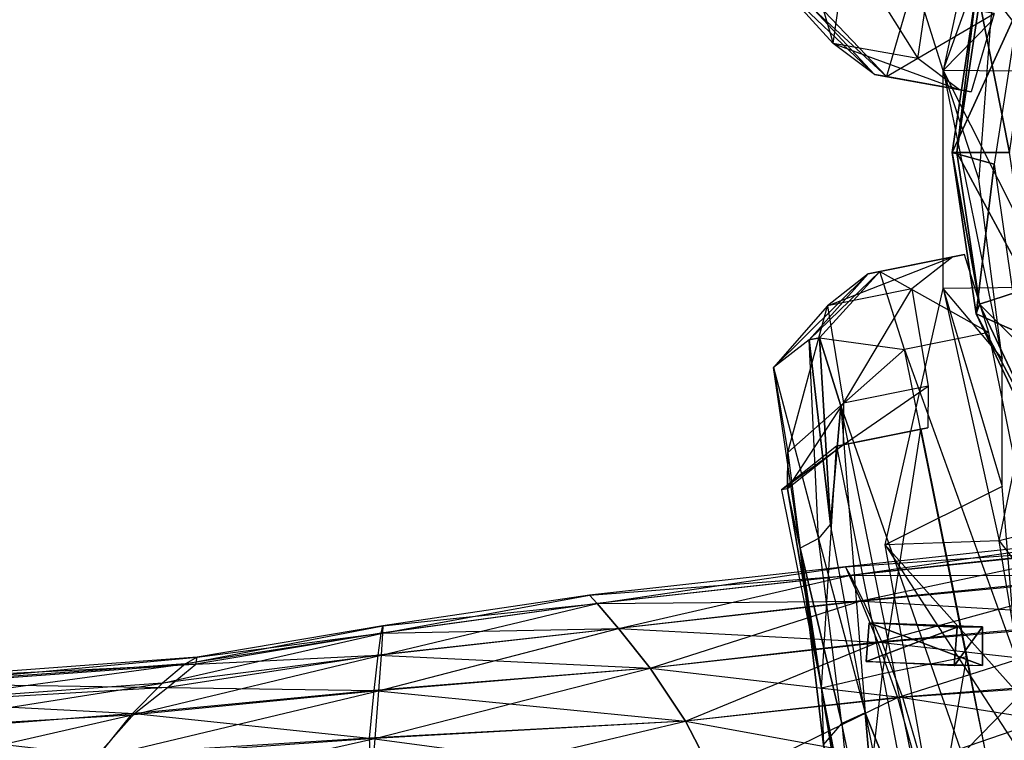
# Model space of a CAD drawing. Units: metres. Extents: x -6.45 to 2.23, y -3.05 to 2.63.
# Drawn here: x -2.7 to -1, y -1.14 to 0.1 of the extents above; entities that cross this region are included whole.
import ezdxf

# ---------------------------------------------------------------- set-up
doc = ezdxf.new("R2010")
doc.units = ezdxf.units.M

msp = doc.modelspace()

# ---------------------------------------------------------------- linework, layer by layer
for points in [[(-1.107349, 0.011468, 3.832), (-1.232666, 0.408962, 3.825963), (-1.005833, 0.485001, 2.333334)], [(-1.107349, 0.011468, 3.832), (-1.005833, 0.295001, 2.485001), (-1.005833, 0.485001, 2.333334)], [(-0.919882, 0.009687, 4.286856), (-1.033608, 0.402907, 4.281401), (-1.232666, 0.408962, 3.825963)], [(-1.107349, 0.011468, 3.832), (-1.232666, 0.408962, 3.825963), (-0.919882, 0.009687, 4.286856)], [(-0.735891, -0.002779, 4.521105), (-0.835131, 0.360522, 4.516678), (-1.033608, 0.402907, 4.281401)], [(-0.919882, 0.009687, 4.286856), (-1.033608, 0.402907, 4.281401), (-0.735891, -0.002779, 4.521105)], [(-1.370634, 0.309425, 3.568981), (-1.296956, 0.058174, 3.598068), (-1.391806, 0.162694, 3.534133)], [(-1.272663, 0.226533, 3.638053), (-1.370634, 0.309425, 3.568981), (-1.296956, 0.058174, 3.598068)], [(-1.025833, 0.095001, 2.625001), (-1.107349, 0.011468, 3.832), (-1.005833, 0.295001, 2.485001)], [(-1.272663, 0.226533, 3.638053), (-1.15091, 0.031896, 3.619981), (-1.296956, 0.058174, 3.598068)], [(-1.126617, 0.200255, 3.659966), (-1.272663, 0.226533, 3.638053), (-1.15091, 0.031896, 3.619981)], [(-1.296956, 0.058174, 3.598068), (-1.391806, 0.162694, 3.534133), (-1.225589, 0.004691, 3.058276)], [(-1.391806, 0.162694, 3.534133), (-1.225589, 0.004691, 3.058276), (-1.329608, 0.116082, 3.063686)], [(-1.205251, 0.001031, 2.918331), (-1.311882, 0.112892, 2.941718), (-1.165931, 0.136204, 2.818369)], [(-1.205251, 0.001031, 2.918331), (-1.019885, 0.109927, 2.840282), (-1.165931, 0.136204, 2.818369)], [(-1.083886, -0.13, 7.314383), (-1.050364, 0.147919, 7.001441), (-1.092032, -0.13, 6.995965)], [(-1.092032, -0.13, 6.995965), (-1.050364, 0.147919, 7.001441), (-0.977802, 0.12, 6.475002)], [(-1.083886, -0.13, 7.314383), (-1.044744, 0.131075, 7.319526), (-1.050364, 0.147919, 7.001441)], [(-1.092032, -0.13, 6.995965), (-0.977802, 0.12, 6.475002), (-1.019469, -0.149999, 6.475002)], [(-0.99335, -0.13, 7.484952), (-1.044744, 0.131075, 7.319526), (-1.083886, -0.13, 7.314383)], [(-0.99335, -0.13, 7.484952), (-0.958417, 0.103003, 7.489542), (-1.044744, 0.131075, 7.319526)], [(-1.225589, 0.004691, 3.058276), (-1.329608, 0.116082, 3.063686), (-1.205251, 0.001031, 2.918331)], [(-1.329608, 0.116082, 3.063686), (-1.205251, 0.001031, 2.918331), (-1.311882, 0.112892, 2.941718)], [(-1.059205, -0.025247, 2.940243), (-1.205251, 0.001031, 2.918331), (-1.019885, 0.109927, 2.840282)], [(-1.045833, -0.174998, 2.765001), (-1.107349, 0.011468, 3.832), (-1.025833, 0.095001, 2.625001)], [(-1.15091, 0.031896, 3.619981), (-1.296956, 0.058174, 3.598068), (-1.079544, -0.021587, 3.080189)], [(-1.296956, 0.058174, 3.598068), (-1.079544, -0.021587, 3.080189), (-1.225589, 0.004691, 3.058276)], [(-1.079544, -0.021587, 3.080189), (-1.225589, 0.004691, 3.058276), (-1.059205, -0.025247, 2.940243)], [(-1.225589, 0.004691, 3.058276), (-1.059205, -0.025247, 2.940243), (-1.205251, 0.001031, 2.918331)], [(-0.919882, -0.361686, 4.287571), (-0.919882, 0.009687, 4.286856), (-1.107349, 0.011468, 3.832)], [(-1.107349, -0.363942, 3.832462), (-1.107349, 0.011468, 3.832), (-0.919882, -0.361686, 4.287571)], [(-1.107349, -0.363942, 3.832462), (-1.107349, 0.011468, 3.832), (-1.005833, -0.484998, 2.601668)], [(-1.005833, -0.484998, 2.601668), (-1.045833, -0.174998, 2.765001), (-1.107349, 0.011468, 3.832)], [(-1.044744, -0.391075, 7.319526), (-1.083886, -0.13, 7.314383), (-1.092032, -0.13, 6.995965)], [(-1.044744, -0.391075, 7.319526), (-1.092032, -0.13, 6.995965), (-1.050364, -0.407918, 7.001441)], [(-1.050364, -0.407918, 7.001441), (-1.092032, -0.13, 6.995965), (-1.019469, -0.149999, 6.475002)], [(-0.958417, -0.363002, 7.489542), (-0.99335, -0.13, 7.484952), (-1.083886, -0.13, 7.314383)], [(-0.958417, -0.363002, 7.489542), (-1.083886, -0.13, 7.314383), (-1.044744, -0.391075, 7.319526)], [(-1.050364, -0.407918, 7.001441), (-1.019469, -0.149999, 6.475002), (-0.977802, -0.439999, 6.475002)], [(-1.161332, -0.364677, 3.619981), (-1.306795, -0.394007, 3.598068), (-1.091101, -0.309711, 3.080189)], [(-1.306795, -0.394007, 3.598068), (-1.091101, -0.309711, 3.080189), (-1.236564, -0.339041, 3.058276)], [(-1.091101, -0.309711, 3.080189), (-1.236564, -0.339041, 3.058276), (-1.070843, -0.305626, 2.940243)], [(-1.236564, -0.339041, 3.058276), (-1.070843, -0.305626, 2.940243), (-1.216306, -0.334957, 2.91833)], [(-1.070843, -0.305626, 2.940243), (-1.216306, -0.334957, 2.91833), (-1.028701, -0.439946, 2.840282)], [(-1.306795, -0.394007, 3.598068), (-1.399435, -0.500491, 3.534133), (-1.236564, -0.339041, 3.058276)], [(-1.399435, -0.500491, 3.534133), (-1.236564, -0.339041, 3.058276), (-1.338227, -0.452587, 3.063686)], [(-1.236564, -0.339041, 3.058276), (-1.338227, -0.452587, 3.063686), (-1.216306, -0.334957, 2.91833)], [(-1.338227, -0.452587, 3.063686), (-1.216306, -0.334957, 2.91833), (-1.320571, -0.449026, 2.941718)], [(-1.216306, -0.334957, 2.91833), (-1.320571, -0.449026, 2.941718), (-1.174165, -0.469277, 2.818369)], [(-1.216306, -0.334957, 2.91833), (-1.028701, -0.439946, 2.840282), (-1.174165, -0.469277, 2.818369)], [(-1.278981, -0.561821, 3.638053), (-1.161332, -0.364677, 3.619981), (-1.306795, -0.394007, 3.598068)], [(-1.133518, -0.53249, 3.659966), (-1.278981, -0.561821, 3.638053), (-1.161332, -0.364677, 3.619981)], [(-1.207602, -0.805602, 3.831847), (-1.107349, -0.363942, 3.832462), (-1.010863, -0.798597, 4.289738)], [(-1.207602, -0.805602, 3.831847), (-1.107349, -0.363942, 3.832462), (-1.005833, -0.704998, 2.438334)], [(-1.010863, -0.798597, 4.289738), (-0.919882, -0.361686, 4.287571), (-1.107349, -0.363942, 3.832462)], [(-1.005833, -0.704998, 2.438334), (-1.005833, -0.484998, 2.601668), (-1.107349, -0.363942, 3.832462)], [(-0.855999, -0.580126, 7.503), (-0.958417, -0.363002, 7.489542), (-1.044744, -0.391075, 7.319526)], [(-1.010863, -0.798597, 4.289738), (-0.919882, -0.361686, 4.287571), (-0.815282, -0.749563, 4.523648)], [(-1.375195, -0.646746, 3.568981), (-1.306795, -0.394007, 3.598068), (-1.399435, -0.500491, 3.534133)], [(-1.278981, -0.561821, 3.638053), (-1.375195, -0.646746, 3.568981), (-1.306795, -0.394007, 3.598068)], [(-0.929986, -0.634358, 7.334606), (-1.044744, -0.391075, 7.319526), (-1.050364, -0.407918, 7.001441)], [(-0.855999, -0.580126, 7.503), (-1.044744, -0.391075, 7.319526), (-0.929986, -0.634358, 7.334606)], [(-0.929986, -0.634358, 7.334606), (-1.050364, -0.407918, 7.001441), (-0.928202, -0.666897, 7.017494)], [(-0.928202, -0.666897, 7.017494), (-1.050364, -0.407918, 7.001441), (-0.977802, -0.439999, 6.475002)], [(-1.028701, -0.439946, 2.840282), (-1.174165, -0.469277, 2.818369), (-0.831044, -1.420218, 2.840281)], [(-1.322141, -0.794951, 3.17558), (-1.338227, -0.452587, 3.063686), (-1.399435, -0.500491, 3.534133)], [(-1.320571, -0.449026, 2.941718), (-1.301496, -0.770385, 3.005645), (-1.338227, -0.452587, 3.063686)], [(-1.338227, -0.452587, 3.063686), (-1.301496, -0.770385, 3.005645), (-1.322141, -0.794951, 3.17558)], [(-1.320571, -0.449026, 2.941718), (-1.174165, -0.469277, 2.818369), (-1.283844, -0.566091, 2.854598)], [(-1.320571, -0.449026, 2.941718), (-1.283844, -0.566091, 2.854598), (-1.301496, -0.770385, 3.005645)], [(-1.174165, -0.469277, 2.818369), (-1.283844, -0.566091, 2.854598), (-0.976507, -1.449548, 2.818369)], [(-1.174165, -0.469277, 2.818369), (-0.831044, -1.420218, 2.840281), (-0.976507, -1.449548, 2.818369)], [(-1.399435, -0.500491, 3.534133), (-1.322141, -0.794951, 3.17558), (-1.353445, -0.811464, 3.405491)], [(-1.353445, -0.811464, 3.405491), (-1.399435, -0.500491, 3.534133), (-1.375195, -0.646746, 3.568981)], [(-1.134152, -0.604027, 3.759927), (-1.279615, -0.633357, 3.738014), (-1.133518, -0.53249, 3.659966)], [(-1.279615, -0.633357, 3.738014), (-1.133518, -0.53249, 3.659966), (-1.278981, -0.561821, 3.638053)], [(-1.279615, -0.633357, 3.738014), (-1.375747, -0.709093, 3.656101), (-1.278981, -0.561821, 3.638053)], [(-1.375747, -0.709093, 3.656101), (-1.278981, -0.561821, 3.638053), (-1.375195, -0.646746, 3.568981)], [(-1.242057, -1.095042, 3.04563), (-1.301496, -0.770385, 3.005645), (-1.283844, -0.566091, 2.854598)], [(-1.283844, -0.566091, 2.854598), (-0.976507, -1.449548, 2.818369), (-1.111578, -1.420431, 2.854598)], [(-1.242057, -1.095042, 3.04563), (-1.111578, -1.420431, 2.854598), (-1.283844, -0.566091, 2.854598)], [(-1.145728, -0.606361, 3.839897), (-1.291191, -0.635691, 3.817984), (-1.134152, -0.604027, 3.759927)], [(-1.291191, -0.635691, 3.817984), (-1.134152, -0.604027, 3.759927), (-1.279615, -0.633357, 3.738014)], [(-1.212128, -1.0278, 3.817984), (-1.145728, -0.606361, 3.839897), (-1.291191, -0.635691, 3.817984)], [(-1.066665, -0.998469, 3.839897), (-1.212128, -1.0278, 3.817984), (-1.145728, -0.606361, 3.839897)], [(-1.291191, -0.635691, 3.817984), (-1.385836, -0.711127, 3.725797), (-1.279615, -0.633357, 3.738014)], [(-1.385836, -0.711127, 3.725797), (-1.279615, -0.633357, 3.738014), (-1.375747, -0.709093, 3.656101)], [(-1.31693, -1.052863, 3.725797), (-1.291191, -0.635691, 3.817984), (-1.385836, -0.711127, 3.725797)], [(-1.212128, -1.0278, 3.817984), (-1.31693, -1.052863, 3.725797), (-1.291191, -0.635691, 3.817984)], [(-1.375195, -0.646746, 3.568981), (-1.353445, -0.811464, 3.405491), (-1.375747, -0.709093, 3.656101)], [(-1.31693, -1.052863, 3.725797), (-1.375747, -0.709093, 3.656101), (-1.385836, -0.711127, 3.725797)], [(-1.353445, -0.811464, 3.405491), (-1.375747, -0.709093, 3.656101), (-1.31693, -1.052863, 3.725797)], [(-0.975833, -1.064998, 2.181668), (-1.005833, -0.704998, 2.438334), (-1.207602, -0.805602, 3.831847)], [(-0.755739, -1.133047, 4.5588), (-0.815282, -0.749563, 4.523648), (-1.010863, -0.798597, 4.289738)], [(-1.242057, -1.095042, 3.04563), (-1.301496, -0.770385, 3.005645), (-1.322141, -0.794951, 3.17558)], [(-1.282043, -1.113306, 3.335518), (-1.322141, -0.794951, 3.17558), (-1.353445, -0.811464, 3.405491)], [(-1.322141, -0.794951, 3.17558), (-1.242057, -1.095042, 3.04563), (-1.282043, -1.113306, 3.335518)], [(-0.806925, -0.811044, -0.249165), (-0.822089, -0.795057, -0.117029), (-1.275491, -0.843606, -0.117029)], [(-1.275491, -0.843606, -0.117029), (-1.269303, -0.858479, 0.026025), (-0.822089, -0.795057, -0.117029)], [(-0.822089, -0.795057, -0.117029), (-0.817109, -0.810618, 0.015105), (-1.269303, -0.858479, 0.026025)], [(-1.31693, -1.052863, 3.725797), (-1.313734, -1.1503, 3.595418), (-1.353445, -0.811464, 3.405491)], [(-1.353445, -0.811464, 3.405491), (-1.313734, -1.1503, 3.595418), (-1.282043, -1.113306, 3.335518)], [(-1.266757, -0.858586, -0.260085), (-1.275491, -0.843606, -0.117029), (-0.806925, -0.811044, -0.249165)], [(-1.269303, -0.858479, 0.026025), (-1.249489, -0.902513, 0.162829), (-0.817109, -0.810618, 0.015105)], [(-0.773749, -0.857821, -0.375526), (-0.806925, -0.811044, -0.249165), (-1.266757, -0.858586, -0.260085)], [(-0.817109, -0.810618, 0.015105), (-0.793671, -0.856986, 0.141466), (-1.249489, -0.902513, 0.162829)], [(-0.942627, -1.213662, 4.331711), (-1.010863, -0.798597, 4.289738), (-1.207602, -0.805602, 3.831847)], [(-1.132412, -1.225178, 3.860444), (-1.207602, -0.805602, 3.831847), (-0.942627, -1.213662, 4.331711)], [(-1.132412, -1.225178, 3.860444), (-1.207602, -0.805602, 3.831847), (-0.975833, -1.064998, 2.181668)], [(-0.942627, -1.213662, 4.331711), (-1.010863, -0.798597, 4.289738), (-0.755739, -1.133047, 4.5588)], [(-1.266757, -0.858586, -0.260085), (-1.275491, -0.843606, -0.117029), (-1.716715, -0.892665, -0.117029)], [(-1.716715, -0.892665, -0.117029), (-1.703537, -0.907094, 0.028209), (-1.275491, -0.843606, -0.117029)], [(-1.275491, -0.843606, -0.117029), (-1.269303, -0.858479, 0.026025), (-1.703537, -0.907094, 0.028209)], [(-1.703537, -0.907094, -0.262269), (-1.716715, -0.892665, -0.117029), (-1.266757, -0.858586, -0.260085)], [(-1.703537, -0.907094, 0.028209), (-1.666424, -0.949671, 0.167102), (-1.269303, -0.858479, 0.026025)], [(-1.244508, -0.902722, -0.396889), (-1.266757, -0.858586, -0.260085), (-1.703537, -0.907094, -0.262269)], [(-1.269303, -0.858479, 0.026025), (-1.249489, -0.902513, 0.162829), (-1.666424, -0.949671, 0.167102)], [(-1.244508, -0.902722, -0.396889), (-1.266757, -0.858586, -0.260085), (-0.773749, -0.857821, -0.375526)], [(-1.249489, -0.902513, 0.162829), (-1.219814, -0.973662, 0.287402), (-0.793671, -0.856986, 0.141466)], [(-0.728168, -0.933167, -0.490589), (-0.773749, -0.857821, -0.375526), (-1.244508, -0.902722, -0.396889)], [(-0.793671, -0.856986, 0.141466), (-0.756958, -0.93196, 0.256529), (-1.219814, -0.973662, 0.287402)], [(-2.072695, -0.945297, -0.1327), (-2.072754, -0.958138, 0.009262), (-1.716715, -0.892665, -0.117029)], [(-1.716715, -0.892665, -0.117029), (-1.703537, -0.907094, 0.028209), (-2.072754, -0.958138, 0.009262)], [(-1.703537, -0.907094, -0.262269), (-1.716715, -0.892665, -0.117029), (-2.072695, -0.945297, -0.1327)], [(-2.072754, -0.958138, 0.009262), (-2.07537, -0.995995, 0.145022), (-1.703537, -0.907094, 0.028209)], [(-1.703537, -0.907094, 0.028209), (-1.666424, -0.949671, 0.167102), (-2.07537, -0.995995, 0.145022)], [(-1.666424, -0.949671, -0.401162), (-1.703537, -0.907094, -0.262269), (-2.0753, -0.958031, -0.274664)], [(-2.0753, -0.958031, -0.274664), (-2.072695, -0.945297, -0.1327), (-1.703537, -0.907094, -0.262269)], [(-1.666424, -0.949671, -0.401162), (-1.703537, -0.907094, -0.262269), (-1.244508, -0.902722, -0.396889)], [(-1.666424, -0.949671, 0.167102), (-1.61222, -1.018317, 0.293576), (-1.249489, -0.902513, 0.162829)], [(-1.212617, -0.973964, -0.521462), (-1.244508, -0.902722, -0.396889), (-1.666424, -0.949671, -0.401162)], [(-1.249489, -0.902513, 0.162829), (-1.219814, -0.973662, 0.287402), (-1.61222, -1.018317, 0.293576)], [(-1.212617, -0.973964, -0.521462), (-1.244508, -0.902722, -0.396889), (-0.728168, -0.933167, -0.490589)], [(-1.219814, -0.973662, 0.287402), (-1.185851, -1.068637, 0.394299), (-0.756958, -0.93196, 0.256529)], [(-0.756958, -0.93196, 0.256529), (-0.714698, -1.032008, 0.355266), (-1.185851, -1.068637, 0.394299)], [(-2.392143, -0.999461, -0.164042), (-2.412138, -1.01058, -0.037368), (-2.072695, -0.945297, -0.1327)], [(-2.072695, -0.945297, -0.1327), (-2.072754, -0.958138, 0.009262), (-2.412138, -1.01058, -0.037368)], [(-2.0753, -0.958031, -0.274664), (-2.072695, -0.945297, -0.1327), (-2.392143, -0.999461, -0.164042)], [(-1.083327, -0.947433, 2.825376), (-1.239999, -1.006706, 2.864167), (-1.234999, -0.940099, 2.852501)], [(-1.234999, -0.940099, 2.852501), (-1.239999, -1.006706, 2.864167), (-1.039999, -1.013515, 2.601667)], [(-1.083327, -0.947433, 2.825376), (-1.088271, -1.014039, 2.824487), (-1.239999, -1.006706, 2.864167)], [(-1.083327, -0.947433, 2.825376), (-1.234999, -0.940099, 2.852501), (-1.039999, -0.946909, 2.601667)], [(-1.234999, -0.940099, 2.852501), (-1.039999, -1.013515, 2.601667), (-1.039999, -0.946909, 2.601667)], [(-0.678299, -1.033533, -0.589326), (-0.728168, -0.933167, -0.490589), (-1.212617, -0.973964, -0.521462)], [(-1.039999, -0.946909, 2.601667), (-1.039999, -1.013515, 2.601667), (-1.088271, -1.014039, 2.824487)], [(-1.039999, -0.946909, 2.601667), (-1.088271, -1.014039, 2.824487), (-1.083327, -0.947433, 2.825376)], [(-2.412138, -1.01058, -0.037368), (-2.452027, -1.044257, 0.083771), (-2.072754, -0.958138, 0.009262)], [(-2.072754, -0.958138, 0.009262), (-2.07537, -0.995995, 0.145022), (-2.452027, -1.044257, 0.083771)], [(-2.08035, -0.995786, -0.410424), (-2.0753, -0.958031, -0.274664), (-2.394317, -1.011327, -0.290717)], [(-2.394317, -1.011327, -0.290717), (-2.392143, -0.999461, -0.164042), (-2.0753, -0.958031, -0.274664)], [(-1.612219, -1.018317, -0.527636), (-1.666424, -0.949671, -0.401162), (-2.08035, -0.995786, -0.410424)], [(-2.08035, -0.995786, -0.410424), (-2.0753, -0.958031, -0.274664), (-1.666424, -0.949671, -0.401162)], [(-2.07537, -0.995995, 0.145022), (-2.080138, -1.057227, 0.268643), (-1.666424, -0.949671, 0.167102)], [(-1.666424, -0.949671, 0.167102), (-1.61222, -1.018317, 0.293576), (-2.080138, -1.057227, 0.268643)], [(-1.612219, -1.018317, -0.527636), (-1.666424, -0.949671, -0.401162), (-1.212617, -0.973964, -0.521462)], [(-1.61222, -1.018317, 0.293576), (-1.550983, -1.10971, 0.402105), (-1.219814, -0.973662, 0.287402)], [(-1.176751, -1.069019, -0.628359), (-1.212617, -0.973964, -0.521462), (-1.612219, -1.018317, -0.527636)], [(-1.219814, -0.973662, 0.287402), (-1.185851, -1.068637, 0.394299), (-1.550983, -1.10971, 0.402105)], [(-1.176751, -1.069019, -0.628359), (-1.212617, -0.973964, -0.521462), (-0.678299, -1.033533, -0.589326)], [(-2.857156, -1.034013, -0.210619), (-2.875886, -1.0443, -0.121818), (-2.392143, -0.999461, -0.164042)], [(-2.392143, -0.999461, -0.164042), (-2.412138, -1.01058, -0.037368), (-2.875886, -1.0443, -0.121818)], [(-2.394317, -1.011327, -0.290717), (-2.392143, -0.999461, -0.164042), (-2.857156, -1.034013, -0.210619)], [(-2.452027, -1.044257, 0.083771), (-2.506113, -1.099185, 0.191597), (-2.07537, -0.995995, 0.145022)], [(-2.07537, -0.995995, 0.145022), (-2.080138, -1.057227, 0.268643), (-2.506113, -1.099185, 0.191597)], [(-2.087336, -1.056925, -0.534045), (-2.08035, -0.995786, -0.410424), (-2.443113, -1.051366, -0.411857)], [(-2.443113, -1.051366, -0.411857), (-2.394317, -1.011327, -0.290717), (-2.08035, -0.995786, -0.410424)], [(-2.087336, -1.056925, -0.534045), (-2.08035, -0.995786, -0.410424), (-1.612219, -1.018317, -0.527636)], [(-1.137935, -1.410689, 3.837976), (-1.066665, -0.998469, 3.839897), (-1.212128, -1.0278, 3.817984)], [(-0.992472, -1.381359, 3.859889), (-1.137935, -1.410689, 3.837976), (-1.066665, -0.998469, 3.839897)], [(-2.875886, -1.0443, -0.121818), (-2.895522, -1.076207, -0.043465), (-2.412138, -1.01058, -0.037368)], [(-2.412138, -1.01058, -0.037368), (-2.452027, -1.044257, 0.083771), (-2.895522, -1.076207, -0.043465)], [(-2.443113, -1.051366, -0.411857), (-2.394317, -1.011327, -0.290717), (-2.85762, -1.045065, -0.315091)], [(-2.85762, -1.045065, -0.315091), (-2.857156, -1.034013, -0.210619), (-2.394317, -1.011327, -0.290717)], [(-1.088271, -1.014039, 2.824487), (-1.239999, -1.006706, 2.864167), (-1.039999, -1.013515, 2.601667)], [(-1.550983, -1.10971, -0.636165), (-1.612219, -1.018317, -0.527636), (-2.087336, -1.056925, -0.534045)], [(-2.080138, -1.057227, 0.268643), (-2.086425, -1.139175, 0.374725), (-1.61222, -1.018317, 0.293576)], [(-1.61222, -1.018317, 0.293576), (-1.550983, -1.10971, 0.402105), (-2.086425, -1.139175, 0.374725)], [(-1.550983, -1.10971, -0.636165), (-1.612219, -1.018317, -0.527636), (-1.176751, -1.069019, -0.628359)], [(-1.252269, -1.386564, 3.743221), (-1.212128, -1.0278, 3.817984), (-1.31693, -1.052863, 3.725797)], [(-1.137935, -1.410689, 3.837976), (-1.252269, -1.386564, 3.743221), (-1.212128, -1.0278, 3.817984)], [(-1.185851, -1.068637, 0.394299), (-1.153987, -1.183082, 0.478848), (-0.714698, -1.032008, 0.355266)], [(-0.633355, -1.154238, -0.667421), (-0.678299, -1.033533, -0.589326), (-1.176751, -1.069019, -0.628359)], [(-0.714698, -1.032008, 0.355266), (-0.675772, -1.152461, 0.433361), (-1.153987, -1.183082, 0.478848)], [(-2.895522, -1.076207, -0.043465), (-2.970804, -1.12601, 0.113243), (-2.452027, -1.044257, 0.083771)], [(-2.452027, -1.044257, 0.083771), (-2.506113, -1.099185, 0.191597), (-2.970804, -1.12601, 0.113243)], [(-2.877255, -1.076972, -0.409116), (-2.85762, -1.045065, -0.315091), (-2.443113, -1.051366, -0.411857)], [(-2.499892, -1.096273, -0.522165), (-2.443113, -1.051366, -0.411857), (-2.877255, -1.076972, -0.409116)], [(-2.506113, -1.099185, 0.191597), (-2.566163, -1.17321, 0.288737), (-2.080138, -1.057227, 0.268643)], [(-2.080138, -1.057227, 0.268643), (-2.086425, -1.139175, 0.374725), (-2.566163, -1.17321, 0.288737)], [(-2.499892, -1.096273, -0.522165), (-2.443113, -1.051366, -0.411857), (-2.087336, -1.056925, -0.534045)], [(-2.095525, -1.138794, -0.640126), (-2.087336, -1.056925, -0.534045), (-2.499892, -1.096273, -0.522165)], [(-2.095525, -1.138794, -0.640126), (-2.087336, -1.056925, -0.534045), (-1.550983, -1.10971, -0.636165)], [(-1.252269, -1.386564, 3.743221), (-1.31693, -1.052863, 3.725797), (-1.246531, -1.483592, 3.595418)], [(-1.246531, -1.483592, 3.595418), (-1.31693, -1.052863, 3.725797), (-1.313734, -1.1503, 3.595418)], [(-0.975833, -1.064998, 2.181668), (-1.132412, -1.225178, 3.860444), (-1.03216, -1.644755, 3.901153)], [(-1.03216, -1.644755, 3.901153), (-0.895833, -1.364998, 1.831668), (-0.975833, -1.064998, 2.181668)], [(-2.909915, -1.128561, -0.492694), (-2.877255, -1.076972, -0.409116), (-2.499892, -1.096273, -0.522165)], [(-1.550983, -1.10971, 0.402105), (-1.494223, -1.219486, 0.487945), (-1.185851, -1.068637, 0.394299)], [(-1.143383, -1.183526, -0.712908), (-1.176751, -1.069019, -0.628359), (-1.550983, -1.10971, -0.636165)], [(-1.185851, -1.068637, 0.394299), (-1.153987, -1.183082, 0.478848), (-1.494223, -1.219486, 0.487945)], [(-1.143383, -1.183526, -0.712908), (-1.176751, -1.069019, -0.628359), (-0.633355, -1.154238, -0.667421)], [(-2.970804, -1.12601, 0.113243), (-3.17793, -1.252501, 0.244773), (-2.506113, -1.099185, 0.191597)], [(-2.506113, -1.099185, 0.191597), (-2.566163, -1.17321, 0.288737), (-3.17793, -1.252501, 0.244773)], [(-2.563889, -1.167898, -0.616822), (-2.499892, -1.096273, -0.522165), (-2.909915, -1.128561, -0.492694)], [(-2.563889, -1.167898, -0.616822), (-2.499892, -1.096273, -0.522165), (-2.095525, -1.138794, -0.640126)], [(-1.209969, -1.455817, 3.315526), (-1.282043, -1.113306, 3.335518), (-1.242057, -1.095042, 3.04563)], [(-1.174853, -1.428334, 3.04563), (-1.111578, -1.420431, 2.854598), (-1.242057, -1.095042, 3.04563)], [(-1.209969, -1.455817, 3.315526), (-1.242057, -1.095042, 3.04563), (-1.174853, -1.428334, 3.04563)], [(-1.494223, -1.219486, -0.722005), (-1.550983, -1.10971, -0.636165), (-2.095525, -1.138794, -0.640126)], [(-1.550983, -1.10971, 0.402105), (-1.494223, -1.219486, 0.487945), (-2.093463, -1.238279, 0.458629)], [(-2.086425, -1.139175, 0.374725), (-2.093463, -1.238279, 0.458629), (-1.550983, -1.10971, 0.402105)], [(-1.494223, -1.219486, -0.722005), (-1.550983, -1.10971, -0.636165), (-1.143383, -1.183526, -0.712908)], [(-1.313734, -1.1503, 3.595418), (-1.282043, -1.113306, 3.335518), (-1.246531, -1.483592, 3.595418)], [(-1.246531, -1.483592, 3.595418), (-1.209969, -1.455817, 3.315526), (-1.282043, -1.113306, 3.335518)], [(-2.970047, -1.196913, -0.581866), (-2.909915, -1.128561, -0.492694), (-2.563889, -1.167898, -0.616822)], [(-2.566163, -1.17321, 0.288737), (-2.634964, -1.262871, 0.363976), (-2.086425, -1.139175, 0.374725)], [(-2.086425, -1.139175, 0.374725), (-2.093463, -1.238279, 0.458629), (-2.634964, -1.262871, 0.363976)], [(-2.090653, -1.228264, -0.72403), (-2.095525, -1.138794, -0.640126), (-2.563889, -1.167898, -0.616822)], [(-2.090653, -1.228264, -0.72403), (-2.095525, -1.138794, -0.640126), (-1.494223, -1.219486, -0.722005)]]:
    msp.add_3dface(points)

doc.saveas('drawing.dxf')
